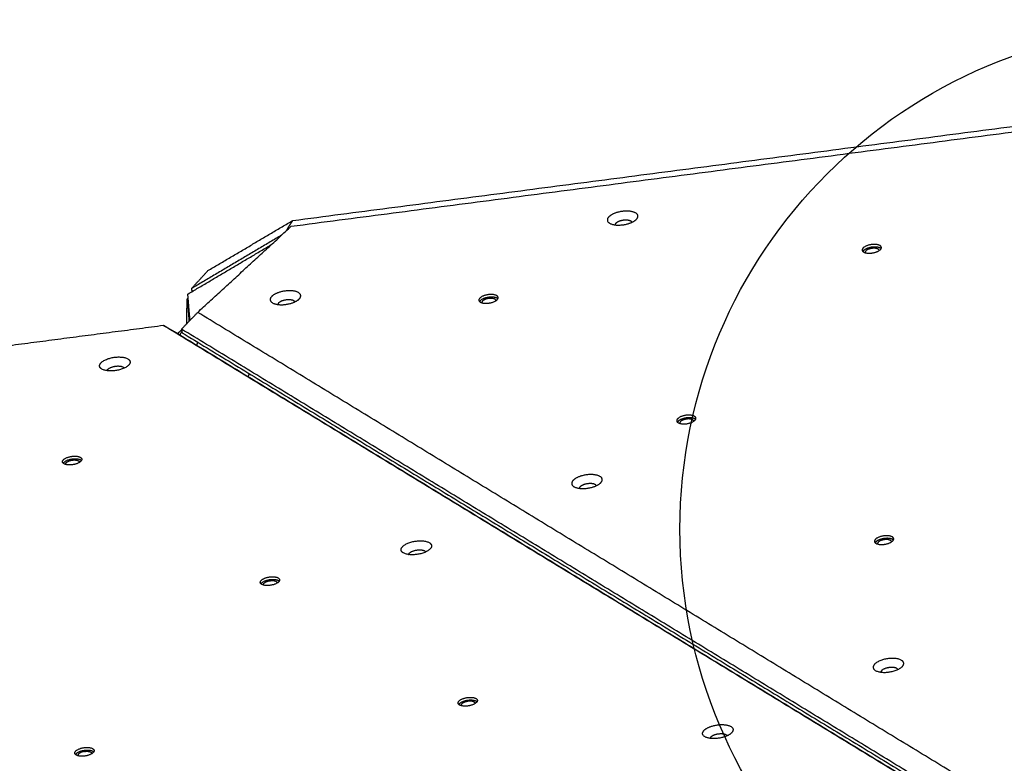
# Model space of a CAD drawing. Units: millimetres. Extents: x -1163 to 8, y -1837 to -792.
# Drawn here: x -480 to -407, y -1114 to -1059 of the extents above; entities that cross this region are included whole.
import ezdxf

# ---------------------------------------------------------------- set-up
doc = ezdxf.new("R2010")
doc.units = ezdxf.units.MM
doc.layers.add('Make2D', color=254, linetype='Continuous', true_color=0xbebebe)
doc.layers.add('Make2D$visible$lines', color=30, linetype='Continuous', true_color=0xff7f00)

msp = doc.modelspace()

# ---------------------------------------------------------------- linework, layer by layer
at = {"layer": 'Make2D', "extrusion": (0.000775768, 0.000401486, 1)}
msp.add_circle((-393.203, -1096.699, 1.259), 37.5, dxfattribs=at)
at = {"layer": 'Make2D$visible$lines'}
for points in [[(-459.703, -1074.096), (-402.401, -1066.606), (-345.099, -1059.116)], [(-459.597, -1073.665), (-402.295, -1066.174), (-344.993, -1058.684)], [(-465.92, -1077.407), (-462.759, -1075.536), (-459.597, -1073.665)], [(-459.597, -1073.665), (-459.86, -1074.073), (-460.122, -1074.482)], [(-460.435, -1074.77), (-463.794, -1076.758), (-467.153, -1078.747)], [(-466.684, -1080.521), (-463.194, -1077.308), (-459.703, -1074.096)], [(-467.422, -1079.156), (-464.309, -1077.313), (-461.196, -1075.47)], [(-467.153, -1078.747), (-466.537, -1078.077), (-465.92, -1077.407)], [(-467.261, -1081.116), (-467.342, -1080.136), (-467.422, -1079.156)], [(-467.153, -1078.747), (-467.139, -1078.863), (-467.125, -1078.98)], [(-467.509, -1081.246), (-467.49, -1080.38), (-467.471, -1079.514)], [(-467.397, -1079.461), (-467.434, -1079.487), (-467.471, -1079.514)], [(-467.471, -1079.514), (-467.402, -1080.352), (-467.333, -1081.19)], [(-467.895, -1081.77), (-467.289, -1081.145), (-466.684, -1080.521)], [(-407.539, -1116.581), (-437.111, -1098.551), (-466.684, -1080.521)], [(-467.499, -1081.362), (-467.504, -1081.304), (-467.509, -1081.246)], [(-469.23, -1081.509), (-476.442, -1082.452), (-483.655, -1083.395)], [(-410.085, -1117.57), (-439.658, -1099.539), (-469.23, -1081.509)], [(-469.23, -1081.509), (-468.817, -1081.738), (-468.404, -1081.967)], [(-468.404, -1081.967), (-438.477, -1100.213), (-408.55, -1118.46)], [(-468.132, -1082.05), (-468.009, -1081.937), (-467.886, -1081.824)], [(-468.112, -1082.145), (-468.122, -1082.098), (-468.132, -1082.05)], [(-408.041, -1118.262), (-437.968, -1100.016), (-467.895, -1081.77)], [(-467.895, -1081.77), (-467.874, -1081.903), (-467.854, -1082.037)], [(-467.854, -1082.037), (-437.927, -1100.283), (-408.001, -1118.529)], [(-462.841, -1085.093), (-462.885, -1085.199), (-462.929, -1085.305)]]:
    msp.add_open_spline(points, degree=2, dxfattribs=at)
for points, weights, knots in [([(-433.999, -1073.621), (-433.425, -1073.116), (-434.408, -1072.983), (-435.392, -1072.85), (-435.967, -1073.355)], [1, 0.707106782504, 1, 0.707106782504, 1], [-36.128315, -36.128315, -36.128315, -18.064158, -18.064158, 0, 0, 0]), ([(-435.967, -1073.355), (-436.542, -1073.859), (-435.558, -1073.992), (-434.574, -1074.125), (-433.999, -1073.621)], [1, 0.707106781187, 1, 0.707106781187, 1], [-36.128316, -36.128316, -36.128316, -18.064158, -18.064158, 0, 0, 0]), ([(-434.285, -1073.799), (-434.342, -1073.682), (-434.591, -1073.648), (-435.147, -1073.573), (-435.472, -1073.858)], [0.854210209207, 0.84374579873, 1, 0.707106781196, 1], [4.763198, 4.763198, 4.763198, 10.210176, 10.210176, 20.420352, 20.420352, 20.420352]), ([(-416.388, -1075.461), (-417.106, -1075.548), (-417.11, -1075.865), (-417.113, -1076.182), (-416.395, -1076.096)], [1, 0.707106780296, 1, 0.707106780296, 1], [-22.776547, -22.776547, -22.776547, -11.388273, -11.388273, 0, 0, 0]), ([(-416.395, -1076.096), (-415.677, -1076.01), (-415.673, -1075.692), (-415.669, -1075.375), (-416.388, -1075.461)], [1, 0.7071067812, 1, 0.7071067812, 1], [-22.776547, -22.776547, -22.776547, -11.388273, -11.388273, 0, 0, 0]), ([(-416.359, -1075.745), (-416.879, -1075.808), (-416.882, -1076.037), (-416.882, -1076.055), (-416.876, -1076.072)], [1, 0.707106783663, 1, 0.984218083905, 1], [0, 0, 0, 8.246681, 8.246681, 8.281943, 8.281943, 8.281943]), ([(-415.842, -1075.915), (-415.841, -1075.914), (-415.841, -1075.912), (-415.839, -1075.682), (-416.359, -1075.745)], [0.994526108153, 0.997236989189, 1, 0.70710677871, 1], [8.168886, 8.168886, 8.168886, 8.246681, 8.246681, 16.493362, 16.493362, 16.493362]), ([(-459.155, -1079.562), (-458.58, -1079.058), (-459.564, -1078.925), (-460.548, -1078.792), (-461.123, -1079.296)], [1, 0.707106900396, 1, 0.707106900396, 1], [-36.128316, -36.128316, -36.128316, -18.064158, -18.064158, 0, 0, 0]), ([(-444.986, -1079.2), (-445.704, -1079.286), (-445.708, -1079.603), (-445.712, -1079.921), (-444.993, -1079.834)], [1, 0.707106781163, 1, 0.707106781163, 1], [-22.776547, -22.776547, -22.776547, -11.388273, -11.388273, 0, 0, 0]), ([(-444.993, -1079.834), (-444.275, -1079.748), (-444.271, -1079.431), (-444.268, -1079.113), (-444.986, -1079.2)], [1, 0.707106780333, 1, 0.707106780333, 1], [-22.776547, -22.776547, -22.776547, -11.388273, -11.388273, 0, 0, 0]), ([(-461.123, -1079.296), (-461.697, -1079.801), (-460.713, -1079.934), (-459.729, -1080.067), (-459.155, -1079.562)], [1, 0.707106897762, 1, 0.707106897762, 1], [-36.128316, -36.128316, -36.128316, -18.064158, -18.064158, 0, 0, 0]), ([(-459.44, -1079.741), (-459.498, -1079.623), (-459.746, -1079.59), (-460.302, -1079.515), (-460.627, -1079.8)], [0.854210205572, 0.84374582581, 1, 0.707106781182, 1], [4.763199, 4.763199, 4.763199, 10.210176, 10.210176, 20.420352, 20.420352, 20.420352]), ([(-444.957, -1079.483), (-445.478, -1079.546), (-445.48, -1079.776), (-445.48, -1079.793), (-445.474, -1079.81)], [1, 0.707106781176, 1, 0.984218083183, 1], [0, 0, 0, 8.246681, 8.246681, 8.281943, 8.281943, 8.281943]), ([(-444.44, -1079.654), (-444.44, -1079.652), (-444.44, -1079.65), (-444.437, -1079.421), (-444.957, -1079.483)], [0.994526109907, 0.997236990083, 1, 0.707106781197, 1], [8.168886, 8.168886, 8.168886, 8.246681, 8.246681, 16.493361, 16.493361, 16.493361]), ([(-467.994, -1082.217), (-467.985, -1082.19), (-467.974, -1082.163), (-467.932, -1082.06), (-467.864, -1081.971)], [1, 0.999475592637, 1, 0.991147649776, 1], [0, 0, 0, 0.0577224, 0.0577224, 0.279705, 0.279705, 0.279705]), ([(-466.73, -1082.988), (-466.74, -1082.903), (-466.68, -1082.758), (-466.679, -1082.756), (-466.678, -1082.754)], [0.981553560161, 0.875989715804, 1, 0.998199956657, 0.996448283022], [0.233655, 0.233655, 0.233655, 3.141593, 3.141593, 3.183802, 3.183802, 3.183802]), ([(-472.822, -1084.868), (-473.96, -1085.029), (-474.008, -1084.533), (-474.056, -1084.036), (-472.918, -1083.876)], [1, 0.707106781187, 1, 0.707106781187, 1], [-36.128316, -36.128316, -36.128316, -18.064158, -18.064158, 0, 0, 0]), ([(-472.918, -1083.876), (-471.779, -1083.715), (-471.731, -1084.211), (-471.683, -1084.707), (-472.822, -1084.868)], [1, 0.707106782503, 1, 0.707106782503, 1], [-36.128315, -36.128315, -36.128315, -18.064158, -18.064158, 0, 0, 0]), ([(-430.227, -1088.198), (-430.945, -1088.285), (-430.949, -1088.602), (-430.953, -1088.919), (-430.234, -1088.833)], [1, 0.707106781185, 1, 0.707106781185, 1], [-22.776547, -22.776547, -22.776547, -11.388273, -11.388273, 0, 0, 0]), ([(-430.198, -1088.482), (-430.719, -1088.544), (-430.721, -1088.774), (-430.721, -1088.792), (-430.715, -1088.809)], [1, 0.707106783663, 1, 0.984218083163, 1], [0, 0, 0, 8.246681, 8.246681, 8.281943, 8.281943, 8.281943]), ([(-430.234, -1088.833), (-429.516, -1088.746), (-429.512, -1088.429), (-429.509, -1088.112), (-430.227, -1088.198)], [1, 0.707106780313, 1, 0.707106780313, 1], [-22.776547, -22.776547, -22.776547, -11.388273, -11.388273, 0, 0, 0]), ([(-429.681, -1088.652), (-429.681, -1088.651), (-429.681, -1088.649), (-429.678, -1088.419), (-430.198, -1088.482)], [0.994526109845, 0.997236990052, 1, 0.70710677871, 1], [8.168886, 8.168886, 8.168886, 8.246681, 8.246681, 16.493362, 16.493362, 16.493362]), ([(-476.026, -1091.89), (-476.744, -1091.992), (-476.774, -1091.679), (-476.804, -1091.366), (-476.087, -1091.265)], [1, 0.707106782935, 1, 0.707106782935, 1], [-22.776547, -22.776547, -22.776547, -11.388273, -11.388273, 0, 0, 0]), ([(-476.541, -1091.87), (-476.545, -1091.859), (-476.546, -1091.847), (-476.568, -1091.62), (-476.049, -1091.547)], [1, 0.99294126772, 1, 0.707106784225, 1], [0, 0, 0, 0.023597, 0.023597, 8.270278, 8.270278, 8.270278]), ([(-476.087, -1091.265), (-475.369, -1091.163), (-475.339, -1091.476), (-475.308, -1091.789), (-476.026, -1091.89)], [1, 0.707106779438, 1, 0.707106779438, 1], [-22.776547, -22.776547, -22.776547, -11.388273, -11.388273, 0, 0, 0]), ([(-476.049, -1091.547), (-475.529, -1091.474), (-475.507, -1091.7), (-475.506, -1091.707), (-475.507, -1091.714)], [1, 0.707106778148, 1, 0.987606126904, 0.976261155449], [0, 0, 0, 8.246681, 8.246681, 8.595642, 8.595642, 8.595642]), ([(-438.627, -1093.012), (-439.201, -1093.516), (-438.217, -1093.649), (-437.233, -1093.782), (-436.659, -1093.278)], [1, 0.707106781187, 1, 0.707106781187, 1], [-36.128316, -36.128316, -36.128316, -18.064158, -18.064158, 0, 0, 0]), ([(-436.659, -1093.278), (-436.084, -1092.773), (-437.068, -1092.641), (-438.052, -1092.508), (-438.627, -1093.012)], [1, 0.707106781186, 1, 0.707106781186, 1], [-36.128316, -36.128316, -36.128316, -18.064158, -18.064158, 0, 0, 0]), ([(-436.944, -1093.456), (-437.002, -1093.339), (-437.25, -1093.305), (-437.807, -1093.23), (-438.131, -1093.515)], [0.854210209265, 0.843745798236, 1, 0.707106781181, 1], [4.763198, 4.763198, 4.763198, 10.210176, 10.210176, 20.420352, 20.420352, 20.420352]), ([(-450.422, -1097.591), (-449.284, -1097.431), (-449.236, -1097.927), (-449.188, -1098.423), (-450.326, -1098.584)], [1, 0.707106781186, 1, 0.707106781186, 1], [-36.128316, -36.128316, -36.128316, -18.064158, -18.064158, 0, 0, 0]), ([(-415.468, -1097.197), (-416.186, -1097.283), (-416.19, -1097.6), (-416.194, -1097.918), (-415.475, -1097.831)], [1, 0.707106781172, 1, 0.707106781172, 1], [-22.776547, -22.776547, -22.776547, -11.388273, -11.388273, 0, 0, 0]), ([(-415.439, -1097.48), (-415.959, -1097.543), (-415.962, -1097.773), (-415.962, -1097.791), (-415.956, -1097.807)], [1, 0.707106781175, 1, 0.984218083915, 1], [0, 0, 0, 8.246681, 8.246681, 8.281943, 8.281943, 8.281943]), ([(-415.475, -1097.831), (-414.757, -1097.745), (-414.753, -1097.428), (-414.75, -1097.11), (-415.468, -1097.197)], [1, 0.707106781201, 1, 0.707106781201, 1], [-22.776547, -22.776547, -22.776547, -11.388273, -11.388273, 0, 0, 0]), ([(-414.922, -1097.651), (-414.922, -1097.649), (-414.922, -1097.648), (-414.919, -1097.418), (-415.439, -1097.48)], [0.994526109952, 0.997236990106, 1, 0.707106781198, 1], [8.168886, 8.168886, 8.168886, 8.246681, 8.246681, 16.493361, 16.493361, 16.493361]), ([(-450.326, -1098.584), (-451.464, -1098.744), (-451.513, -1098.248), (-451.561, -1097.752), (-450.422, -1097.591)], [1, 0.707106781187, 1, 0.707106781187, 1], [-36.128316, -36.128316, -36.128316, -18.064158, -18.064158, 0, 0, 0]), ([(-461.267, -1100.889), (-461.985, -1100.99), (-462.015, -1100.677), (-462.045, -1100.365), (-461.328, -1100.263)], [1, 0.707106781179, 1, 0.707106781179, 1], [-22.776547, -22.776547, -22.776547, -11.388273, -11.388273, 0, 0, 0]), ([(-461.328, -1100.263), (-460.61, -1100.162), (-460.58, -1100.475), (-460.549, -1100.788), (-461.267, -1100.889)], [1, 0.707106781194, 1, 0.707106781194, 1], [-22.776547, -22.776547, -22.776547, -11.388273, -11.388273, 0, 0, 0]), ([(-461.782, -1100.869), (-461.786, -1100.857), (-461.787, -1100.846), (-461.809, -1100.619), (-461.289, -1100.546)], [1, 0.992941267243, 1, 0.707106784225, 1], [0, 0, 0, 0.023597, 0.023597, 8.270278, 8.270278, 8.270278]), ([(-461.289, -1100.546), (-460.77, -1100.472), (-460.748, -1100.699), (-460.747, -1100.706), (-460.747, -1100.713)], [1, 0.707106778148, 1, 0.987606126904, 0.976261155447], [0, 0, 0, 8.246681, 8.246681, 8.595642, 8.595642, 8.595642]), ([(-415.141, -1106.357), (-416.281, -1106.494), (-416.286, -1106.998), (-416.292, -1107.501), (-415.153, -1107.364)], [1, 0.707106781181, 1, 0.707106781181, 1], [-36.128316, -36.128316, -36.128316, -18.064158, -18.064158, 0, 0, 0]), ([(-415.153, -1107.364), (-414.013, -1107.227), (-414.007, -1106.723), (-414.002, -1106.22), (-415.141, -1106.357)], [1, 0.707106781192, 1, 0.707106781192, 1], [-36.128316, -36.128316, -36.128316, -18.064158, -18.064158, 0, 0, 0]), ([(-446.508, -1109.888), (-447.226, -1109.989), (-447.256, -1109.676), (-447.286, -1109.363), (-446.568, -1109.262)], [1, 0.707106781171, 1, 0.707106781171, 1], [-22.776547, -22.776547, -22.776547, -11.388273, -11.388273, 0, 0, 0]), ([(-446.568, -1109.262), (-445.851, -1109.161), (-445.82, -1109.473), (-445.79, -1109.786), (-446.508, -1109.888)], [1, 0.707106781202, 1, 0.707106781202, 1], [-22.776547, -22.776547, -22.776547, -11.388273, -11.388273, 0, 0, 0]), ([(-446.53, -1109.544), (-447.05, -1109.618), (-447.028, -1109.844), (-447.027, -1109.856), (-447.023, -1109.867)], [1, 0.707106784225, 1, 0.992941267243, 1], [-16.493361, -16.493361, -16.493361, -8.246681, -8.246681, -8.223084, -8.223084, -8.223084]), ([(-445.988, -1109.711), (-445.988, -1109.704), (-445.989, -1109.697), (-446.011, -1109.471), (-446.53, -1109.544)], [0.976261155449, 0.987606126905, 1, 0.707106778148, 1], [-8.595642, -8.595642, -8.595642, -8.246681, -8.246681, 0, 0, 0]), ([(-428.888, -1111.694), (-428.361, -1111.184), (-427.351, -1111.293), (-426.341, -1111.402), (-426.868, -1111.912)], [1, 0.707106781186, 1, 0.707106781186, 1], [-36.128316, -36.128316, -36.128316, -18.064158, -18.064158, 0, 0, 0]), ([(-426.868, -1111.912), (-427.396, -1112.422), (-428.406, -1112.313), (-429.416, -1112.204), (-428.888, -1111.694)], [1, 0.707106781187, 1, 0.707106781187, 1], [-36.128316, -36.128316, -36.128316, -18.064158, -18.064158, 0, 0, 0]), ([(-428.382, -1112.187), (-428.083, -1111.899), (-427.512, -1111.96), (-427.241, -1111.99), (-427.18, -1112.115)], [1, 0.707106782774, 1, 0.835388911429, 0.85580641954], [0, 0, 0, 10.210176, 10.210176, 15.948473, 15.948473, 15.948473]), ([(-475.106, -1113.626), (-475.824, -1113.727), (-475.854, -1113.414), (-475.885, -1113.101), (-475.167, -1113)], [1, 0.707106781172, 1, 0.707106781172, 1], [-22.776547, -22.776547, -22.776547, -11.388273, -11.388273, 0, 0, 0]), ([(-475.167, -1113), (-474.449, -1112.899), (-474.419, -1113.212), (-474.389, -1113.525), (-475.106, -1113.626)], [1, 0.707106781201, 1, 0.707106781201, 1], [-22.776547, -22.776547, -22.776547, -11.388273, -11.388273, 0, 0, 0]), ([(-475.129, -1113.283), (-475.649, -1113.356), (-475.627, -1113.582), (-475.625, -1113.594), (-475.622, -1113.605)], [1, 0.707106778691, 1, 0.992941267253, 1], [-16.493362, -16.493362, -16.493362, -8.246681, -8.246681, -8.223084, -8.223084, -8.223084]), ([(-475.129, -1113.283), (-474.609, -1113.209), (-474.587, -1113.436), (-474.586, -1113.443), (-474.587, -1113.45)], [1, 0.707106783682, 1, 0.987606127025, 0.976261155689], [0, 0, 0, 8.246681, 8.246681, 8.595642, 8.595642, 8.595642])]:
    msp.add_rational_spline(points, weights, degree=2, knots=knots, dxfattribs=at)
for points, weights in [([(-435.472, -1073.858), (-435.548, -1073.925), (-435.558, -1073.992)], [1, 0.911895119678, 0.876795699624]), ([(-416.358, -1075.657), (-416.916, -1075.725), (-417.057, -1075.98)], [1, 0.756730539198, 0.917567601873]), ([(-415.696, -1075.774), (-415.878, -1075.6), (-416.358, -1075.657)], [0.887476546285, 0.783069840399, 1]), ([(-460.627, -1079.8), (-460.703, -1079.866), (-460.714, -1079.934)], [1, 0.911895117858, 0.876795698177]), ([(-444.956, -1079.396), (-445.514, -1079.463), (-445.655, -1079.718)], [1, 0.756730540072, 0.917567603138]), ([(-444.295, -1079.512), (-444.476, -1079.338), (-444.956, -1079.396)], [0.887476545098, 0.783069839633, 1]), ([(-473.445, -1084.876), (-473.404, -1084.618), (-472.83, -1084.537)], [0.957968660776, 0.729895545649, 1]), ([(-472.83, -1084.537), (-472.281, -1084.46), (-472.171, -1084.683)], [1, 0.739078661585, 0.943036267255]), ([(-430.197, -1088.394), (-430.755, -1088.461), (-430.896, -1088.717)], [1, 0.75673054007, 0.917567603154]), ([(-429.536, -1088.511), (-429.717, -1088.336), (-430.197, -1088.394)], [0.887476545099, 0.783069839621, 1]), ([(-476.722, -1091.779), (-476.587, -1091.536), (-476.057, -1091.461)], [0.906324189257, 0.765643754363, 1]), ([(-476.057, -1091.461), (-475.552, -1091.39), (-475.361, -1091.573)], [1, 0.774352176751, 0.896386967077]), ([(-438.131, -1093.515), (-438.207, -1093.582), (-438.218, -1093.649)], [1, 0.911895118348, 0.876795698567]), ([(-415.438, -1097.393), (-415.996, -1097.46), (-416.137, -1097.715)], [1, 0.756730540787, 0.917567602192]), ([(-414.777, -1097.509), (-414.958, -1097.335), (-415.438, -1097.393)], [0.887476545102, 0.783069839629, 1]), ([(-450.949, -1098.592), (-450.909, -1098.334), (-450.334, -1098.253)], [0.957968662224, 0.729895546118, 1]), ([(-450.334, -1098.253), (-449.785, -1098.175), (-449.676, -1098.399)], [1, 0.739078660348, 0.9430362671]), ([(-461.963, -1100.777), (-461.828, -1100.534), (-461.298, -1100.459)], [0.906324189039, 0.765643752283, 1]), ([(-461.298, -1100.459), (-460.793, -1100.388), (-460.602, -1100.571)], [1, 0.774352178766, 0.896386966462]), ([(-415.076, -1107.022), (-415.679, -1107.094), (-415.722, -1107.365)], [1, 0.720451781991, 0.974526066488]), ([(-414.448, -1107.172), (-414.553, -1106.959), (-415.076, -1107.022)], [0.929303286945, 0.748228581141, 1]), ([(-447.203, -1109.776), (-447.069, -1109.533), (-446.539, -1109.458)], [0.906324189036, 0.765643752277, 1]), ([(-446.539, -1109.458), (-446.034, -1109.387), (-445.843, -1109.57)], [1, 0.774352178773, 0.896386966463]), ([(-428.382, -1112.187), (-428.437, -1112.235), (-428.453, -1112.307)], [1, 0.949582245227, 1]), ([(-475.802, -1113.514), (-475.668, -1113.271), (-475.137, -1113.196)], [0.906324189045, 0.765643752266, 1]), ([(-475.137, -1113.196), (-474.632, -1113.125), (-474.442, -1113.308)], [1, 0.774352178779, 0.896386966462])]:
    msp.add_rational_spline(points, weights, degree=2, dxfattribs=at)

doc.saveas('drawing.dxf')
